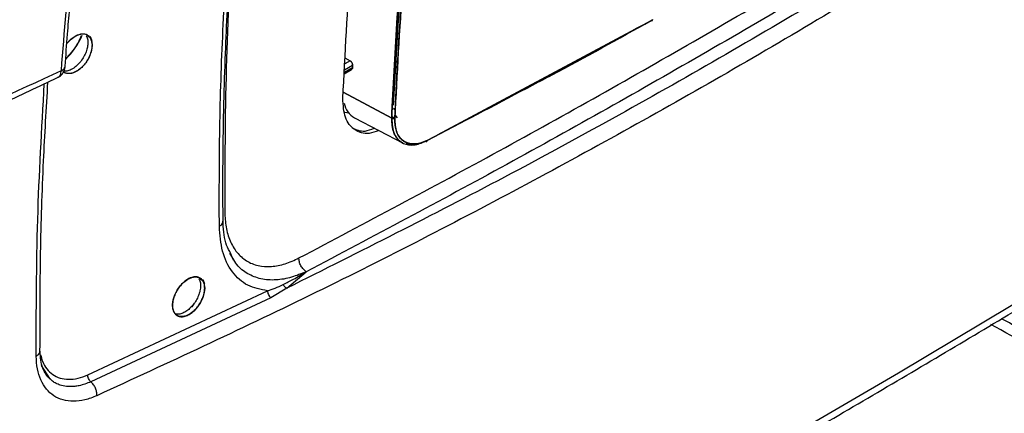
# Model space of a CAD drawing. Units: millimetres. Extents: x -2956 to -2422, y -5418 to -5016.
# Drawn here: x -2826 to -2819, y -5076 to -5074 of the extents above; entities that cross this region are included whole.
import ezdxf

# ---------------------------------------------------------------- set-up
doc = ezdxf.new("R2010")
doc.units = ezdxf.units.MM

msp = doc.modelspace()

# ---------------------------------------------------------------- linework, layer by layer
at = {"color": 7, "linetype": 'Continuous', "lineweight": 25}
for p, q in [((-2822.92435, -5073.22382), (-2822.97779, -5074.12343)), ((-2822.74493, -5074.36304), (-2821.21173, -5073.5408)), ((-2821.2154, -5073.54334), (-2821.22179, -5073.54703)), ((-2821.22179, -5073.54703), (-2821.21537, -5073.54338)), ((-2821.21462, -5073.54754), (-2821.21217, -5073.54615)), ((-2821.2115, -5073.54078), (-2821.21173, -5073.5408)), ((-2821.29661, -5073.58715), (-2822.67754, -5074.32774)), ((-2823.30638, -5073.80101), (-2823.26979, -5073.82071)), ((-2823.30638, -5073.80101), (-2823.26979, -5073.82071)), ((-2823.26979, -5073.82071), (-2823.30546, -5073.8413)), ((-2822.95902, -5073.77745), (-2822.9573, -5073.77842)), ((-2822.95902, -5073.77745), (-2822.9573, -5073.77842)), ((-2823.30942, -5073.9092), (-2823.25941, -5073.88033)), ((-2823.25334, -5073.86837), (-2823.30891, -5073.90045)), ((-2823.30792, -5073.88355), (-2823.25253, -5073.85157)), ((-2823.25253, -5073.85157), (-2823.25334, -5073.86837)), ((-2822.98685, -5074.21263), (-2823.3169, -5074.03436)), ((-2823.3169, -5074.03436), (-2822.98685, -5074.21263)), ((-2822.97453, -5074.14617), (-2822.96281, -5074.15245)), ((-2822.96281, -5074.15245), (-2822.9743, -5074.1463)), ((-2823.23992, -5074.21016), (-2822.90887, -5074.38284)), ((-2822.98217, -5074.20362), (-2822.96618, -5074.21197)), ((-2822.95716, -5074.2063), (-2822.96503, -5074.19166)), ((-2822.96494, -5074.19012), (-2822.95052, -5074.20902)), ((-2822.74516, -5074.3641), (-2822.39102, -5074.17766)), ((-2822.98179, -5074.24826), (-2822.98055, -5074.24893)), ((-2822.98055, -5074.24893), (-2822.98179, -5074.24826)), ((-2822.95992, -5074.25997), (-2822.95925, -5074.26033)), ((-2822.95925, -5074.26033), (-2822.95992, -5074.25997)), ((-2824.09019, -5075.13147), (-2824.07054, -5075.16526)), ((-2824.06264, -5075.17953), (-2824.08899, -5075.12038)), ((-2824.06834, -5075.16451), (-2824.07156, -5075.15949)), ((-2823.69917, -5075.3696), (-2823.56762, -5075.2575)), ((-2825.0539, -5075.96029), (-2823.83149, -5075.38776)), ((-2823.69917, -5075.36959), (-2823.81012, -5075.43474)), ((-2823.81012, -5075.43474), (-2825.03341, -5076.00769)), ((-2824.32967, -5075.47209), (-2824.34712, -5075.4979)), ((-2825.37226, -5075.89604), (-2825.31524, -5075.98612))]:
    msp.add_line(p, q, dxfattribs=at)
at = {"color": 7, "linetype": 'Continuous', "lineweight": 25, "flags": 128}
for points in [[(-2831.73645, -5082.39161), (-2830.46228, -5081.78247), (-2829.19981, -5081.16526), (-2827.94922, -5080.54005), (-2826.71065, -5079.90692), (-2825.48424, -5079.26594), (-2824.27016, -5078.61719), (-2823.06855, -5077.96075), (-2821.87955, -5077.29669), (-2820.7033, -5076.62511), (-2819.53997, -5075.94608), (-2818.38967, -5075.25969), (-2817.25256, -5074.56601), (-2816.12877, -5073.86514), (-2815.01843, -5073.15715), (-2813.92169, -5072.44214), (-2812.83868, -5071.72018), (-2811.76953, -5070.99138), (-2810.71436, -5070.25581)], [(-2825.19681, -5073.70414), (-2825.19238, -5073.69795), (-2825.16749, -5073.67253), (-2825.14089, -5073.65312), (-2825.11407, -5073.6411), (-2825.08836, -5073.63679), (-2825.06556, -5073.64061), (-2825.03371, -5073.66747), (-2825.02642, -5073.67932), (-2825.02521, -5073.68169), (-2825.02518, -5073.68176), (-2825.02518, -5073.68177), (-2825.02517, -5073.68178), (-2825.02517, -5073.68178), (-2825.02517, -5073.68178), (-2825.02518, -5073.68177), (-2825.02518, -5073.68176), (-2825.02519, -5073.68175), (-2825.02519, -5073.68175), (-2825.02519, -5073.68175), (-2825.02519, -5073.68175), (-2825.02519, -5073.68175), (-2825.02518, -5073.68176), (-2825.02518, -5073.68177), (-2825.02518, -5073.68177), (-2825.02518, -5073.68178), (-2825.02518, -5073.68177), (-2825.02518, -5073.68177), (-2825.02518, -5073.68176), (-2825.02519, -5073.68175), (-2825.02519, -5073.68175), (-2825.02519, -5073.68175), (-2825.02519, -5073.68175), (-2825.02519, -5073.68175), (-2825.02518, -5073.68176), (-2825.02518, -5073.68177), (-2825.02518, -5073.68177), (-2825.02518, -5073.68177), (-2825.02518, -5073.68177), (-2825.02518, -5073.68177), (-2825.02519, -5073.68175), (-2825.02519, -5073.68174), (-2825.02519, -5073.68174), (-2825.02519, -5073.68174), (-2825.02519, -5073.68174), (-2825.02519, -5073.68174), (-2825.02519, -5073.68175), (-2825.02518, -5073.68176), (-2825.02518, -5073.68177), (-2825.02518, -5073.68177), (-2825.02518, -5073.68177), (-2825.02518, -5073.68177), (-2825.02518, -5073.68176), (-2825.02519, -5073.68175), (-2825.02519, -5073.68174), (-2825.02519, -5073.68174), (-2825.02519, -5073.68174), (-2825.02519, -5073.68174), (-2825.02519, -5073.68174), (-2825.02519, -5073.68174), (-2825.02519, -5073.68174), (-2825.02518, -5073.68175), (-2825.02518, -5073.68176), (-2825.02518, -5073.68176), (-2825.02518, -5073.68176), (-2825.02518, -5073.68176), (-2825.02519, -5073.68175), (-2825.02519, -5073.68174), (-2825.0252, -5073.68173), (-2825.0252, -5073.68173), (-2825.0252, -5073.68173), (-2825.0252, -5073.68173), (-2825.0252, -5073.68173), (-2825.0252, -5073.68173), (-2825.02519, -5073.68174), (-2825.02519, -5073.68175), (-2825.02519, -5073.68175), (-2825.02518, -5073.68175), (-2825.02519, -5073.68175), (-2825.02519, -5073.68175), (-2825.02519, -5073.68175), (-2825.02519, -5073.68174), (-2825.0252, -5073.68173), (-2825.0252, -5073.68172), (-2825.0252, -5073.68172), (-2825.0252, -5073.68172), (-2825.0252, -5073.68172), (-2825.0252, -5073.68173), (-2825.02519, -5073.68174), (-2825.02519, -5073.68175), (-2825.02519, -5073.68175), (-2825.02519, -5073.68175), (-2825.02519, -5073.68175), (-2825.02519, -5073.68175), (-2825.02519, -5073.68174), (-2825.0252, -5073.68173), (-2825.02569, -5073.68067), (-2825.03528, -5073.66012), (-2825.03685, -5073.65674), (-2825.03714, -5073.65613), (-2825.03715, -5073.65611), (-2825.03715, -5073.6561), (-2825.03716, -5073.6561), (-2825.03716, -5073.65609), (-2825.03716, -5073.6561), (-2825.03715, -5073.6561), (-2825.03715, -5073.65611), (-2825.03714, -5073.65612), (-2825.03714, -5073.65612), (-2825.03714, -5073.65612), (-2825.03714, -5073.65612), (-2825.03714, -5073.65612), (-2825.03715, -5073.65611), (-2825.03715, -5073.6561), (-2825.03716, -5073.6561), (-2825.03716, -5073.6561), (-2825.03716, -5073.6561), (-2825.03716, -5073.6561), (-2825.03715, -5073.6561), (-2825.03715, -5073.65611), (-2825.03714, -5073.65612), (-2825.03714, -5073.65613), (-2825.03714, -5073.65613), (-2825.03714, -5073.65613), (-2825.03714, -5073.65613), (-2825.03714, -5073.65612), (-2825.03715, -5073.65611), (-2825.03715, -5073.6561), (-2825.03715, -5073.6561), (-2825.03715, -5073.6561), (-2825.03715, -5073.6561), (-2825.03715, -5073.6561), (-2825.03715, -5073.65611), (-2825.03714, -5073.65612), (-2825.03714, -5073.65613), (-2825.03714, -5073.65613), (-2825.03714, -5073.65613), (-2825.03714, -5073.65613), (-2825.03715, -5073.65611), (-2825.03715, -5073.6561), (-2825.03715, -5073.6561), (-2825.03715, -5073.6561), (-2825.03715, -5073.6561), (-2825.03715, -5073.6561), (-2825.03715, -5073.65612), (-2825.03714, -5073.65613), (-2825.03714, -5073.65613), (-2825.03714, -5073.65613), (-2825.03714, -5073.65613), (-2825.03714, -5073.65613), (-2825.03714, -5073.65612), (-2825.03715, -5073.65611), (-2825.03715, -5073.65611), (-2825.03715, -5073.65611), (-2825.03715, -5073.65611), (-2825.03715, -5073.65611), (-2825.03715, -5073.65611), (-2825.03714, -5073.65612), (-2825.03714, -5073.65613), (-2825.03714, -5073.65614), (-2825.03714, -5073.65614), (-2825.03714, -5073.65614), (-2825.03714, -5073.65614), (-2825.03714, -5073.65613), (-2825.03714, -5073.65612), (-2825.03715, -5073.65611), (-2825.03715, -5073.65611), (-2825.03715, -5073.65611), (-2825.03715, -5073.65611), (-2825.03715, -5073.65611), (-2825.03715, -5073.65611), (-2825.03714, -5073.65613), (-2825.03714, -5073.65614), (-2825.03714, -5073.65614), (-2825.03714, -5073.65614), (-2825.03714, -5073.65614), (-2825.03714, -5073.65614), (-2825.03714, -5073.65614), (-2825.03714, -5073.65613), (-2825.03714, -5073.65612), (-2825.03714, -5073.65612), (-2825.03714, -5073.65614), (-2825.03714, -5073.65614), (-2825.03714, -5073.65614), (-2825.03702, -5073.6564), (-2825.03336, -5073.66591), (-2825.02517, -5073.71379)], [(-2823.27921, -5074.17729), (-2823.30573, -5074.17302), (-2823.30985, -5074.17184)], [(-2824.25898, -5075.36909), (-2824.26224, -5075.4004), (-2824.27203, -5075.43387), (-2824.2874, -5075.46679), (-2824.30767, -5075.49718), (-2824.33164, -5075.52365), (-2824.35775, -5075.54435), (-2824.38431, -5075.55804), (-2824.41035, -5075.56395), (-2824.43392, -5075.56192), (-2824.4532, -5075.55177), (-2824.46754, -5075.5342), (-2824.47601, -5075.51016), (-2824.47807, -5075.4815), (-2824.47336, -5075.44934), (-2824.46246, -5075.41585), (-2824.44605, -5075.38352), (-2824.42507, -5075.35391), (-2824.40034, -5075.32839), (-2824.37392, -5075.30887), (-2824.34728, -5075.29675), (-2824.32174, -5075.29234), (-2824.29909, -5075.29607), (-2824.26746, -5075.32281), (-2824.26021, -5075.33463), (-2824.25902, -5075.337), (-2824.25899, -5075.33707), (-2824.25898, -5075.33708), (-2824.25898, -5075.33708), (-2824.25898, -5075.33708), (-2824.25898, -5075.33708), (-2824.25898, -5075.33708), (-2824.25899, -5075.33707), (-2824.25899, -5075.33706), (-2824.25899, -5075.33705), (-2824.25899, -5075.33705), (-2824.25899, -5075.33705), (-2824.25899, -5075.33706), (-2824.25899, -5075.33707), (-2824.25898, -5075.33708), (-2824.25898, -5075.33708), (-2824.25898, -5075.33708), (-2824.25898, -5075.33708), (-2824.25898, -5075.33708), (-2824.25899, -5075.33707), (-2824.25899, -5075.33706), (-2824.25899, -5075.33705), (-2824.25899, -5075.33705), (-2824.25899, -5075.33705), (-2824.25899, -5075.33706), (-2824.25899, -5075.33706), (-2824.25898, -5075.33707), (-2824.25898, -5075.33707), (-2824.25898, -5075.33707), (-2824.25898, -5075.33707), (-2824.25898, -5075.33707), (-2824.25899, -5075.33706), (-2824.25899, -5075.33705), (-2824.259, -5075.33705), (-2824.259, -5075.33705), (-2824.259, -5075.33705), (-2824.25899, -5075.33705), (-2824.25899, -5075.33706), (-2824.25899, -5075.33707), (-2824.25898, -5075.33707), (-2824.25898, -5075.33707), (-2824.25898, -5075.33707), (-2824.25898, -5075.33707), (-2824.25899, -5075.33707), (-2824.25899, -5075.33706), (-2824.259, -5075.33705), (-2824.259, -5075.33704), (-2824.259, -5075.33704), (-2824.259, -5075.33704), (-2824.259, -5075.33704), (-2824.259, -5075.33705), (-2824.25899, -5075.33705), (-2824.25899, -5075.33706), (-2824.25899, -5075.33706), (-2824.25899, -5075.33706), (-2824.25899, -5075.33706), (-2824.25899, -5075.33706), (-2824.25899, -5075.33706), (-2824.25899, -5075.33705), (-2824.259, -5075.33704), (-2824.259, -5075.33703), (-2824.259, -5075.33703), (-2824.259, -5075.33703), (-2824.259, -5075.33703), (-2824.259, -5075.33704), (-2824.259, -5075.33705), (-2824.25899, -5075.33706), (-2824.25899, -5075.33706), (-2824.25899, -5075.33706), (-2824.25899, -5075.33706), (-2824.25899, -5075.33706), (-2824.25899, -5075.33706), (-2824.259, -5075.33705), (-2824.259, -5075.33703), (-2824.259, -5075.33703), (-2824.259, -5075.33703), (-2824.259, -5075.33703), (-2824.259, -5075.33703), (-2824.259, -5075.33703), (-2824.259, -5075.33704), (-2824.25899, -5075.33705), (-2824.25899, -5075.33706), (-2824.25899, -5075.33706), (-2824.25899, -5075.33706), (-2824.25899, -5075.33705), (-2824.259, -5075.33704), (-2824.259, -5075.33704), (-2824.25949, -5075.33597), (-2824.26901, -5075.31546), (-2824.27058, -5075.31209), (-2824.27086, -5075.31148), (-2824.27087, -5075.31146), (-2824.27087, -5075.31145), (-2824.27088, -5075.31145), (-2824.27088, -5075.31145), (-2824.27088, -5075.31145), (-2824.27087, -5075.31145), (-2824.27087, -5075.31146), (-2824.27086, -5075.31147), (-2824.27086, -5075.31148), (-2824.27086, -5075.31148), (-2824.27086, -5075.31148), (-2824.27086, -5075.31147), (-2824.27087, -5075.31146), (-2824.27087, -5075.31145), (-2824.27087, -5075.31145), (-2824.27088, -5075.31145), (-2824.27088, -5075.31145), (-2824.27087, -5075.31145), (-2824.27087, -5075.31145), (-2824.27087, -5075.31146), (-2824.27086, -5075.31148), (-2824.27086, -5075.31148), (-2824.27086, -5075.31148), (-2824.27086, -5075.31148), (-2824.27086, -5075.31148), (-2824.27086, -5075.31148), (-2824.27087, -5075.31147), (-2824.27087, -5075.31146), (-2824.27087, -5075.31145), (-2824.27087, -5075.31145), (-2824.27087, -5075.31145), (-2824.27087, -5075.31146), (-2824.27087, -5075.31147), (-2824.27086, -5075.31148), (-2824.27086, -5075.31148), (-2824.27086, -5075.31148), (-2824.27086, -5075.31148), (-2824.27086, -5075.31148), (-2824.27087, -5075.31147), (-2824.27087, -5075.31146), (-2824.27087, -5075.31146), (-2824.27087, -5075.31145), (-2824.27087, -5075.31146), (-2824.27087, -5075.31146), (-2824.27087, -5075.31147), (-2824.27086, -5075.31148), (-2824.27086, -5075.31148), (-2824.27086, -5075.31148), (-2824.27086, -5075.31148), (-2824.27086, -5075.31148), (-2824.27086, -5075.31147), (-2824.27087, -5075.31146), (-2824.27087, -5075.31146), (-2824.27087, -5075.31146), (-2824.27087, -5075.31146), (-2824.27087, -5075.31146), (-2824.27087, -5075.31146), (-2824.27086, -5075.31148), (-2824.27086, -5075.31149), (-2824.27086, -5075.31149), (-2824.27086, -5075.31149), (-2824.27086, -5075.31149), (-2824.27086, -5075.31149), (-2824.27086, -5075.31149), (-2824.27086, -5075.31148), (-2824.27087, -5075.31147), (-2824.27087, -5075.31146), (-2824.27087, -5075.31146), (-2824.27087, -5075.31146), (-2824.27087, -5075.31146), (-2824.27087, -5075.31147), (-2824.27086, -5075.31148), (-2824.27086, -5075.31149), (-2824.27086, -5075.31149), (-2824.27085, -5075.31149), (-2824.27085, -5075.31149), (-2824.27086, -5075.31149), (-2824.27086, -5075.31149), (-2824.27086, -5075.31149), (-2824.27086, -5075.31148), (-2824.27086, -5075.31148), (-2824.27086, -5075.31149), (-2824.27086, -5075.31149), (-2824.27086, -5075.31149), (-2824.27074, -5075.31176), (-2824.26711, -5075.32125), (-2824.25898, -5075.36909)]]:
    msp.add_lwpolyline(points, dxfattribs=at)
at = {"color": 7, "linetype": 'Continuous', "lineweight": 25}
for centre, radius, start, end in [((-2821.21795, -5073.54176), 0.00652, 233.931517, 8.609853), ((-2823.16767, -5074.08474), 0.14475, 190.273915, 240.052764), ((-2822.976, -5074.19093), 0.02426, 243.450684, 293.71653)]:
    msp.add_arc(centre, radius, start, end, dxfattribs=at)
at = {"color": 8, "linetype": 'Continuous', "lineweight": 25}
msp.add_arc((-2843.41134, -5121.34402), 51.87621, 60.434596, 61.817936, dxfattribs=at)
at = {"color": 7, "linetype": 'Continuous', "lineweight": 25}
for points, knots in [([(-2831.76848, -5082.45945), (-2831.51771, -5082.34096), (-2830.87808, -5082.03874), (-2829.86048, -5081.5451), (-2828.71451, -5080.97949), (-2827.57868, -5080.40691), (-2826.45263, -5079.82776), (-2825.33661, -5079.242), (-2824.2307, -5078.64974), (-2823.13504, -5078.051), (-2822.04973, -5077.44586), (-2820.97489, -5076.83438), (-2819.91065, -5076.21662), (-2818.8571, -5075.59264), (-2817.81437, -5074.9625), (-2816.78256, -5074.32626), (-2815.76179, -5073.68399), (-2814.75214, -5073.03576), (-2813.75382, -5072.38159), (-2812.76652, -5071.72173), (-2811.79192, -5071.05551), (-2811.11814, -5070.5892), (-2810.77265, -5070.34338), (-2810.74445, -5070.32331)], [0, 0, 0, 0, 0.0326484, 0.0832738, 0.1339057, 0.184544, 0.2351883, 0.2858386, 0.3364946, 0.3871563, 0.4378233, 0.4884957, 0.5391733, 0.5898559, 0.6405436, 0.6912361, 0.7419334, 0.7926355, 0.8433423, 0.8940538, 0.9447699, 0.9954906, 1, 1, 1, 1]), ([(-2824.13408, -5074.9137), (-2824.13468, -5074.77299), (-2824.1358, -5074.50643), (-2824.12908, -5074.12437), (-2824.11861, -5073.7851), (-2824.10563, -5073.48937), (-2824.09186, -5073.23683), (-2824.07808, -5073.0198), (-2824.06618, -5072.85231), (-2824.05624, -5072.72267), (-2824.04848, -5072.62609), (-2824.04089, -5072.53551), (-2824.03346, -5072.4503), (-2824.02532, -5072.36004), (-2824.01409, -5072.24005), (-2823.99745, -5072.07176), (-2823.97354, -5071.84622), (-2823.94152, -5071.56856), (-2823.90028, -5071.23835), (-2823.86648, -5070.9995), (-2823.84835, -5070.87146)], [0, 0, 0, 0, 0.1083619, 0.2052755, 0.2907329, 0.3647329, 0.4272753, 0.4793202, 0.5261365, 0.5514012, 0.5751591, 0.5974103, 0.6181546, 0.6378671, 0.6637585, 0.7061988, 0.7610439, 0.8282946, 0.9079499, 1, 1, 1, 1]), ([(-2824.1593, -5074.94887), (-2824.15964, -5074.74132), (-2824.16035, -5074.31525), (-2824.1394, -5073.65683), (-2824.10105, -5072.97669), (-2824.04333, -5072.28515), (-2823.96906, -5071.59119), (-2823.90451, -5071.12433), (-2823.8726, -5070.89356)], [0, 0, 0, 0, 0.15904273, 0.3264941, 0.4956453, 0.66486514, 0.83433997, 1, 1, 1, 1]), ([(-2816.581, -5071.24665), (-2817.03098, -5071.56174), (-2817.93065, -5072.19172), (-2819.3065, -5073.07438), (-2820.70006, -5073.91067), (-2822.1129, -5074.69448), (-2823.54232, -5075.43127), (-2824.50896, -5075.87869), (-2824.99244, -5076.10247)], [0, 0, 0, 0, 0.1667361, 0.3333679, 0.499996, 0.6666236, 0.8332581, 1, 1, 1, 1]), ([(-2825.23405, -5073.88691), (-2825.21302, -5073.62203), (-2825.17098, -5073.09243), (-2825.0795, -5072.28611), (-2824.9998, -5071.74197), (-2824.95993, -5071.46982)], [0, 0, 0, 0, 0.33338708, 0.66658747, 1, 1, 1, 1]), ([(-2825.20834, -5073.85849), (-2825.20303, -5073.78564), (-2825.19349, -5073.65491), (-2825.17915, -5073.48057), (-2825.16728, -5073.34453), (-2825.1569, -5073.23118), (-2825.13657, -5073.01777), (-2825.10817, -5072.74672), (-2825.07051, -5072.42511), (-2825.04347, -5072.21098), (-2825.02039, -5072.03664), (-2824.99878, -5071.87904), (-2824.97007, -5071.67765), (-2824.94729, -5071.5283), (-2824.93503, -5071.44796)], [0, 0, 0, 0, 0.0922289, 0.1654864, 0.2197722, 0.2633353, 0.3077967, 0.487273, 0.6016943, 0.7072755, 0.7522917, 0.8169528, 0.9015248, 1, 1, 1, 1]), ([(-2822.98685, -5074.21263), (-2822.97635, -5073.99758), (-2822.95499, -5073.55982), (-2822.89939, -5072.8809), (-2822.82553, -5072.17159), (-2822.75835, -5071.68422), (-2822.72421, -5071.43656)], [0, 0, 0, 0, 0.2373448, 0.4831265, 0.737345, 1, 1, 1, 1]), ([(-2822.72421, -5071.43656), (-2822.76048, -5071.70066), (-2822.833, -5072.22857), (-2822.90607, -5072.95292), (-2822.95801, -5073.61467), (-2822.97723, -5074.01325), (-2822.98685, -5074.21263)], [0, 0, 0, 0, 0.2801314, 0.5599781, 0.779887, 1, 1, 1, 1]), ([(-2822.70373, -5071.43871), (-2822.74624, -5071.75262), (-2822.8312, -5072.38015), (-2822.91887, -5073.30608), (-2822.95045, -5073.9107), (-2822.96625, -5074.21314)], [0, 0, 0, 0, 0.3334517, 0.6665777, 1, 1, 1, 1]), ([(-2822.96625, -5074.21314), (-2822.95353, -5073.95933), (-2822.92812, -5073.45194), (-2822.86449, -5072.73208), (-2822.7903, -5072.06114), (-2822.7326, -5071.64625), (-2822.70373, -5071.43871)], [0, 0, 0, 0, 0.2800953, 0.5599339, 0.7798562, 1, 1, 1, 1]), ([(-2817.90021, -5072.02194), (-2818.37204, -5072.33181), (-2819.31523, -5072.95124), (-2820.75711, -5073.81175), (-2822.21606, -5074.62584), (-2823.20464, -5075.1216), (-2823.69917, -5075.3696)], [0, 0, 0, 0, 0.2501232, 0.500002, 0.7498765, 1, 1, 1, 1]), ([(-2823.61807, -5075.16423), (-2823.164, -5074.92366), (-2822.25584, -5074.4425), (-2820.89244, -5073.67159), (-2819.52903, -5072.86835), (-2818.62088, -5072.30097), (-2818.1668, -5072.01728)], [0, 0, 0, 0, 0.2499991, 0.5, 0.7499991, 1, 1, 1, 1]), ([(-2822.97779, -5074.12343), (-2822.96764, -5073.90994), (-2822.94788, -5073.4944), (-2822.91144, -5073.07109), (-2822.89372, -5072.86526)], [0, 0, 0, 0, 0.5137763, 1, 1, 1, 1]), ([(-2821.21173, -5073.5408), (-2821.49671, -5073.69824), (-2822.00547, -5073.97932), (-2822.51904, -5074.24582), (-2822.74493, -5074.36304)], [0, 0, 0, 0, 0.5601486, 1, 1, 1, 1]), ([(-2822.02442, -5073.98466), (-2821.98106, -5073.96191), (-2821.71197, -5073.82073), (-2821.44541, -5073.67189), (-2821.22179, -5073.54703)], [0, 0, 0, 0, 0.1610998, 1, 1, 1, 1]), ([(-2825.06473, -5073.65154), (-2825.06225, -5073.65594), (-2825.05595, -5073.66708), (-2825.05279, -5073.69072), (-2825.05427, -5073.71977), (-2825.06175, -5073.75124), (-2825.07543, -5073.78456), (-2825.09554, -5073.81791), (-2825.11854, -5073.84504), (-2825.14539, -5073.86851), (-2825.17369, -5073.8849), (-2825.19794, -5073.89249), (-2825.20945, -5073.89154), (-2825.21213, -5073.89132)], [0, 0, 0, 0, 0.063019, 0.1596529, 0.2497535, 0.343453, 0.4424452, 0.5467315, 0.6563125, 0.7331136, 0.85502, 0.9662874, 1, 1, 1, 1]), ([(-2825.20478, -5073.81085), (-2825.19314, -5073.79855), (-2825.17131, -5073.77549), (-2825.14701, -5073.74172), (-2825.13388, -5073.72155), (-2825.12905, -5073.71369), (-2825.12816, -5073.71223), (-2825.12494, -5073.70691), (-2825.11235, -5073.68597), (-2825.10422, -5073.6648), (-2825.09769, -5073.64781)], [0, 0, 0, 0, 0.2635446, 0.4940787, 0.6255231, 0.6263697, 0.6329721, 0.6512487, 0.7202086, 1, 1, 1, 1]), ([(-2825.09445, -5073.64825), (-2825.09465, -5073.64876), (-2825.10307, -5073.67124), (-2825.13625, -5073.73005), (-2825.17825, -5073.77834), (-2825.20462, -5073.80866)], [0, 0, 0, 0, 0.0085546, 0.3775145, 1, 1, 1, 1]), ([(-2825.19693, -5073.70574), (-2825.19238, -5073.6994), (-2825.17959, -5073.68158), (-2825.15062, -5073.65768), (-2825.11743, -5073.6401), (-2825.08738, -5073.6353), (-2825.06462, -5073.63948), (-2825.04687, -5073.65048), (-2825.03538, -5073.66647), (-2825.03083, -5073.67711), (-2825.02878, -5073.68423), (-2825.02864, -5073.68474), (-2825.02862, -5073.6848), (-2825.02862, -5073.68479), (-2825.02864, -5073.68473), (-2825.03087, -5073.67665), (-2825.03416, -5073.66908), (-2825.03877, -5073.662), (-2825.03952, -5073.66091), (-2825.04009, -5073.66013), (-2825.04021, -5073.65996), (-2825.04021, -5073.65996), (-2825.04021, -5073.65996), (-2825.04021, -5073.65996), (-2825.04021, -5073.65996), (-2825.04021, -5073.65997), (-2825.04014, -5073.66005), (-2825.03839, -5073.66247), (-2825.03284, -5073.67144), (-2825.02658, -5073.68852), (-2825.02563, -5073.70565), (-2825.02517, -5073.71379)], [0, 0, 0, 0, 0.057332, 0.161104, 0.2920979, 0.3856502, 0.4751861, 0.5607049, 0.6422063, 0.6939925, 0.703501, 0.7037493, 0.7037892, 0.7037905, 0.7038062, 0.7044268, 0.7891657, 0.7936404, 0.8024, 0.8048019, 0.8048641, 0.804867, 0.8048727, 0.8048756, 0.8048774, 0.8048814, 0.8050401, 0.8060201, 0.8413049, 0.9246359, 1, 1, 1, 1]), ([(-2825.02517, -5073.71379), (-2825.02581, -5073.72408), (-2825.02708, -5073.74482), (-2825.03744, -5073.77854), (-2825.05285, -5073.81173), (-2825.07366, -5073.84243), (-2825.09792, -5073.86901), (-2825.12444, -5073.88976), (-2825.15166, -5073.90365), (-2825.17805, -5073.90946), (-2825.20151, -5073.90691), (-2825.21631, -5073.90122), (-2825.22137, -5073.89491), (-2825.22169, -5073.8945)], [0, 0, 0, 0, 0.09864513, 0.19881217, 0.29830675, 0.39725854, 0.49674644, 0.59594677, 0.69438487, 0.79452238, 0.89458384, 0.99320506, 1, 1, 1, 1]), ([(-2825.02517, -5073.71379), (-2825.02574, -5073.7235), (-2825.02691, -5073.74334), (-2825.03644, -5073.77627), (-2825.05195, -5073.81012), (-2825.07239, -5073.8409), (-2825.09703, -5073.86821), (-2825.12656, -5073.89177), (-2825.15265, -5073.90376), (-2825.16997, -5073.90744), (-2825.18486, -5073.90908), (-2825.20344, -5073.90749), (-2825.2159, -5073.89863), (-2825.22169, -5073.8945)], [0, 0, 0, 0, 0.09330328, 0.19062566, 0.29197195, 0.39734604, 0.48695094, 0.59607879, 0.72869132, 0.77003764, 0.79457155, 0.9044529, 1, 1, 1, 1]), ([(-2823.26979, -5073.82071), (-2823.26861, -5073.82143), (-2823.26624, -5073.82288), (-2823.2618, -5073.82711), (-2823.257, -5073.83375), (-2823.25385, -5073.84133), (-2823.25255, -5073.84736), (-2823.25253, -5073.85018), (-2823.25253, -5073.85157)], [0, 0, 0, 0, 0.1238809, 0.2507801, 0.499926, 0.7491344, 0.8758628, 1, 1, 1, 1]), ([(-2823.25253, -5073.85157), (-2823.25253, -5073.85006), (-2823.25255, -5073.84708), (-2823.25356, -5073.84231), (-2823.2552, -5073.83762), (-2823.25815, -5073.83179), (-2823.26297, -5073.82526), (-2823.26754, -5073.82221), (-2823.26979, -5073.82071)], [0, 0, 0, 0, 0.1335373, 0.2646821, 0.3934486, 0.5198517, 0.7644885, 1, 1, 1, 1]), ([(-2828.9937, -5075.52094), (-2828.36036, -5075.26354), (-2827.09451, -5074.74908), (-2825.85393, -5074.17417), (-2825.23405, -5073.88691)], [0, 0, 0, 0, 0.50033309, 1, 1, 1, 1]), ([(-2825.26329, -5073.93672), (-2825.25544, -5073.93261), (-2825.23993, -5073.9245), (-2825.22295, -5073.90452), (-2825.21164, -5073.88199), (-2825.2094, -5073.86602), (-2825.20833, -5073.85836)], [0, 0, 0, 0, 0.2666598, 0.5266953, 0.7728481, 1, 1, 1, 1]), ([(-2823.25941, -5073.88033), (-2823.25941, -5073.88033), (-2823.25746, -5073.87964), (-2823.25464, -5073.87604), (-2823.25377, -5073.87093), (-2823.25334, -5073.86837)], [0, 0, 0, 0, 0.0002921, 0.5001446, 1, 1, 1, 1]), ([(-2823.25334, -5073.86837), (-2823.25346, -5073.8697), (-2823.25368, -5073.87204), (-2823.25452, -5073.87389), (-2823.25489, -5073.87468)], [0, 0, 0, 0, 0.5662196, 1, 1, 1, 1]), ([(-2829.02199, -5075.5701), (-2828.90396, -5075.523), (-2828.68027, -5075.43373), (-2828.36418, -5075.30494), (-2828.08559, -5075.18993), (-2827.85793, -5075.09476), (-2827.67625, -5075.01808), (-2827.53567, -5074.95832), (-2827.41164, -5074.90527), (-2827.27399, -5074.84608), (-2827.10246, -5074.77181), (-2826.88314, -5074.67597), (-2826.62598, -5074.56234), (-2826.33119, -5074.43043), (-2825.99906, -5074.27961), (-2825.6374, -5074.113), (-2825.38714, -5073.9951), (-2825.25951, -5073.93497)], [0, 0, 0, 0, 0.092947, 0.1761572, 0.2496301, 0.313365, 0.3566108, 0.3938446, 0.4250663, 0.4552553, 0.5034083, 0.5617433, 0.6302604, 0.7089593, 0.7978397, 0.8969015, 1, 1, 1, 1]), ([(-2825.37943, -5075.79846), (-2825.37924, -5075.57603), (-2825.37887, -5075.14826), (-2825.3593, -5074.53633), (-2825.33612, -5074.14544), (-2825.32548, -5073.96593)], [0, 0, 0, 0, 0.3693855, 0.7103927, 1, 1, 1, 1]), ([(-2823.07517, -5074.2961), (-2823.0972, -5074.30433), (-2823.15952, -5074.32762), (-2823.24314, -5074.29733), (-2823.31104, -5074.21522), (-2823.3165, -5074.12351), (-2823.31923, -5074.07766)], [0, 0, 0, 0, 0.154178, 0.4361187, 0.7180593, 1, 1, 1, 1]), ([(-2822.91057, -5074.37879), (-2822.91494, -5074.37753), (-2822.9326, -5074.37245), (-2822.95347, -5074.34698), (-2822.98208, -5074.29865), (-2822.98496, -5074.2467), (-2822.98685, -5074.21263)], [0, 0, 0, 0, 0.0792607, 0.3200926, 0.5541692, 1, 1, 1, 1]), ([(-2822.96625, -5074.21314), (-2822.9677, -5074.21372), (-2822.97071, -5074.21492), (-2822.97651, -5074.21535), (-2822.98233, -5074.21464), (-2822.98538, -5074.21328), (-2822.98685, -5074.21263)], [0, 0, 0, 0, 0.2408162, 0.4999998, 0.7591836, 1, 1, 1, 1]), ([(-2822.98685, -5074.21263), (-2822.9838, -5074.25138), (-2822.97771, -5074.32884), (-2822.91623, -5074.38793), (-2822.83837, -5074.40166), (-2822.78303, -5074.38021), (-2822.75539, -5074.36949)], [0, 0, 0, 0, 0.279921, 0.5595659, 0.779963, 1, 1, 1, 1]), ([(-2822.96625, -5074.21314), (-2822.96406, -5074.24638), (-2822.95968, -5074.31282), (-2822.90955, -5074.37411), (-2822.83525, -5074.39671), (-2822.77509, -5074.37428), (-2822.74493, -5074.36304)], [0, 0, 0, 0, 0.2500527, 0.4998832, 0.7493361, 1, 1, 1, 1]), ([(-2822.74493, -5074.36304), (-2822.74534, -5074.36324), (-2822.74915, -5074.36517), (-2822.77951, -5074.37962), (-2822.83917, -5074.39412), (-2822.89805, -5074.37782), (-2822.93504, -5074.34193), (-2822.96168, -5074.29524), (-2822.96451, -5074.24442), (-2822.96625, -5074.21314)], [0, 0, 0, 0, 0.0033538, 0.0316969, 0.2527367, 0.5064954, 0.6199415, 0.7660837, 1, 1, 1, 1]), ([(-2823.25589, -5074.27603), (-2823.2285, -5074.28953), (-2823.18484, -5074.31106), (-2823.12694, -5074.28868), (-2823.10536, -5074.28035)], [0, 0, 0, 0, 0.6274409, 1, 1, 1, 1]), ([(-2822.83084, -5074.3925), (-2822.84216, -5074.39433), (-2822.86359, -5074.3978), (-2822.88047, -5074.39002), (-2822.88843, -5074.38635)], [0, 0, 0, 0, 0.52866447, 1, 1, 1, 1]), ([(-2822.75539, -5074.36949), (-2822.75411, -5074.37003), (-2822.75145, -5074.37116), (-2822.74798, -5074.37027), (-2822.74552, -5074.36751), (-2822.74512, -5074.36449), (-2822.74493, -5074.36304)], [0, 0, 0, 0, 0.2405634, 0.4999981, 0.7594338, 1, 1, 1, 1]), ([(-2822.74493, -5074.36304), (-2822.74514, -5074.36444), (-2822.74558, -5074.36736), (-2822.74698, -5074.36969), (-2822.74814, -5074.36995), (-2822.74815, -5074.36995)], [0, 0, 0, 0, 0.4805134, 0.9987268, 1, 1, 1, 1]), ([(-2824.12296, -5074.85045), (-2824.12102, -5074.88547), (-2824.11703, -5074.95743), (-2824.08852, -5075.05092), (-2824.04207, -5075.12991), (-2823.97709, -5075.18742), (-2823.89729, -5075.21989), (-2823.80747, -5075.22559), (-2823.71339, -5075.20829), (-2823.64927, -5075.17865), (-2823.61807, -5075.16423)], [0, 0, 0, 0, 0.117139, 0.2407654, 0.3691293, 0.5, 0.6308707, 0.7592346, 0.882861, 1, 1, 1, 1]), ([(-2823.83149, -5075.38776), (-2823.87853, -5075.37896), (-2823.97296, -5075.36129), (-2824.0769, -5075.26421), (-2824.14542, -5075.12695), (-2824.15476, -5075.00713), (-2824.1593, -5074.94887)], [0, 0, 0, 0, 0.25019822, 0.50228308, 0.75801098, 1, 1, 1, 1]), ([(-2824.08899, -5075.12038), (-2824.09891, -5075.10119), (-2824.12866, -5075.04368), (-2824.13193, -5074.96221), (-2824.1341, -5074.90792)], [0, 0, 0, 0, 0.33354272, 1, 1, 1, 1]), ([(-2823.56762, -5075.2575), (-2823.57452, -5075.25254), (-2823.58834, -5075.24263), (-2823.60527, -5075.21802), (-2823.61669, -5075.19024), (-2823.61761, -5075.1729), (-2823.61807, -5075.16423)], [0, 0, 0, 0, 0.25, 0.5, 0.75, 1, 1, 1, 1]), ([(-2824.25898, -5075.36909), (-2824.25954, -5075.37881), (-2824.2607, -5075.39867), (-2824.27018, -5075.43165), (-2824.28558, -5075.46555), (-2824.30655, -5075.49739), (-2824.33118, -5075.52462), (-2824.35755, -5075.54557), (-2824.38461, -5075.55948), (-2824.41071, -5075.56545), (-2824.43425, -5075.56329), (-2824.45379, -5075.55326), (-2824.46835, -5075.5358), (-2824.47699, -5075.51187), (-2824.47917, -5075.48281), (-2824.47468, -5075.45032), (-2824.4637, -5075.41636), (-2824.4449, -5075.37912), (-2824.41842, -5075.34408), (-2824.38404, -5075.31332), (-2824.35066, -5075.29583), (-2824.3208, -5075.29084), (-2824.29818, -5075.29493), (-2824.28054, -5075.30585), (-2824.26912, -5075.3218), (-2824.26461, -5075.33243), (-2824.26258, -5075.33953), (-2824.26244, -5075.34005), (-2824.26243, -5075.3401), (-2824.26243, -5075.3401), (-2824.26244, -5075.34004), (-2824.26465, -5075.33197), (-2824.26791, -5075.32441), (-2824.2725, -5075.31735), (-2824.27325, -5075.31626), (-2824.27381, -5075.31548), (-2824.27393, -5075.31532), (-2824.27393, -5075.31531), (-2824.27393, -5075.31531), (-2824.27393, -5075.31531), (-2824.27393, -5075.31531), (-2824.27393, -5075.31532), (-2824.27387, -5075.3154), (-2824.27212, -5075.31782), (-2824.2666, -5075.32678), (-2824.26037, -5075.34383), (-2824.25943, -5075.36096), (-2824.25898, -5075.36909)], [0, 0, 0, 0, 0.0337674, 0.0689627, 0.1055867, 0.1436401, 0.1795473, 0.2154569, 0.2513691, 0.2872839, 0.3227666, 0.3583756, 0.3941131, 0.429981, 0.4659816, 0.5021168, 0.5383885, 0.5747989, 0.6241001, 0.6655436, 0.7180517, 0.7552598, 0.7909036, 0.8249828, 0.8574969, 0.8781222, 0.8819092, 0.8820081, 0.882024, 0.8820245, 0.8820308, 0.8822779, 0.9160271, 0.9178094, 0.9212979, 0.9222545, 0.9222793, 0.9222804, 0.9222827, 0.9222839, 0.9222846, 0.9222862, 0.9223494, 0.9227397, 0.9367927, 0.9699824, 1, 1, 1, 1]), ([(-2823.72513, -5075.345), (-2823.70192, -5075.33341), (-2823.65002, -5075.30749), (-2823.59695, -5075.27529), (-2823.56762, -5075.2575)], [0, 0, 0, 0, 0.4472137, 1, 1, 1, 1]), ([(-2824.29798, -5075.30786), (-2824.29569, -5075.31195), (-2824.28963, -5075.32278), (-2824.28646, -5075.34705), (-2824.28835, -5075.37825), (-2824.2972, -5075.41215), (-2824.31192, -5075.44562), (-2824.33144, -5075.47658), (-2824.35481, -5075.50368), (-2824.38077, -5075.5256), (-2824.40777, -5075.54083), (-2824.43421, -5075.54892), (-2824.44968, -5075.54743), (-2824.45735, -5075.54669)], [0, 0, 0, 0, 0.0558209, 0.1480992, 0.2445653, 0.3411766, 0.4363024, 0.5299478, 0.6221178, 0.71701, 0.8118962, 0.9067768, 1, 1, 1, 1]), ([(-2823.83149, -5075.38776), (-2823.81425, -5075.38198), (-2823.77707, -5075.36952), (-2823.74326, -5075.35356), (-2823.72513, -5075.345)], [0, 0, 0, 0, 0.4637486, 1, 1, 1, 1]), ([(-2823.72513, -5075.345), (-2823.72358, -5075.34765), (-2823.72044, -5075.35304), (-2823.71404, -5075.36007), (-2823.70685, -5075.36592), (-2823.70171, -5075.36838), (-2823.69917, -5075.3696)], [0, 0, 0, 0, 0.24651307, 0.49999827, 0.75348437, 1, 1, 1, 1]), ([(-2823.83149, -5075.38776), (-2823.83136, -5075.39174), (-2823.83108, -5075.39996), (-2823.82643, -5075.4135), (-2823.81923, -5075.42601), (-2823.81309, -5075.43189), (-2823.81012, -5075.43474)], [0, 0, 0, 0, 0.2421455, 0.4999979, 0.7578515, 1, 1, 1, 1]), ([(-2817.69034, -5076.20985), (-2817.8015, -5076.14716), (-2818.13675, -5075.9581), (-2818.51934, -5075.74683), (-2818.79056, -5075.60384), (-2818.83786, -5075.5789)], [0, 0, 0, 0, 0.2905742, 0.8762743, 1, 1, 1, 1]), ([(-2825.31102, -5075.98996), (-2825.33023, -5075.96762), (-2825.36899, -5075.92252), (-2825.37591, -5075.84024), (-2825.3794, -5075.79872)], [0, 0, 0, 0, 0.4954456, 1, 1, 1, 1]), ([(-2824.99244, -5076.10247), (-2825.01993, -5076.11326), (-2825.07482, -5076.13481), (-2825.15287, -5076.14312), (-2825.2244, -5076.13381), (-2825.28715, -5076.10588), (-2825.33824, -5076.05949), (-2825.3758, -5075.99714), (-2825.40041, -5075.92192), (-2825.40371, -5075.86278), (-2825.40537, -5075.83316)], [0, 0, 0, 0, 0.1253051, 0.2502543, 0.3754685, 0.5009849, 0.6262654, 0.7517629, 0.8756761, 1, 1, 1, 1]), ([(-2825.03341, -5076.00767), (-2825.03632, -5076.0048), (-2825.04234, -5075.99887), (-2825.04931, -5075.98624), (-2825.05371, -5075.97259), (-2825.05384, -5075.9643), (-2825.0539, -5075.96029)], [0, 0, 0, 0, 0.2421395, 0.499987, 0.7578417, 1, 1, 1, 1]), ([(-2824.99244, -5076.10247), (-2824.99261, -5076.09384), (-2824.99294, -5076.07727), (-2825.00167, -5076.05073), (-2825.01505, -5076.02595), (-2825.02713, -5076.01392), (-2825.03341, -5076.00767)], [0, 0, 0, 0, 0.2592035, 0.4981341, 0.7394067, 1, 1, 1, 1])]:
    msp.add_open_spline(points, degree=3, knots=knots, dxfattribs=at)
at = {"color": 8, "linetype": 'Continuous', "lineweight": 25}
for points, knots in [([(-2823.87011, -5071.02848), (-2823.90606, -5071.30271), (-2823.98746, -5071.92363), (-2824.06708, -5072.87154), (-2824.12064, -5073.87491), (-2824.12219, -5074.52527), (-2824.12296, -5074.85045)], [0, 0, 0, 0, 0.2086528, 0.4724362, 0.7362166, 1, 1, 1, 1]), ([(-2825.25982, -5073.93437), (-2825.2563, -5073.9326), (-2825.24846, -5073.92866), (-2825.23813, -5073.91361), (-2825.2356, -5073.89703), (-2825.23405, -5073.88691)], [0, 0, 0, 0, 0.2412239, 0.5369389, 1, 1, 1, 1]), ([(-2825.23405, -5073.88691), (-2825.23012, -5073.88492), (-2825.22238, -5073.88098), (-2825.2119, -5073.87164), (-2825.20987, -5073.86358), (-2825.20858, -5073.85845)], [0, 0, 0, 0, 0.2706923, 0.5346946, 1, 1, 1, 1]), ([(-2825.40537, -5075.83316), (-2825.40474, -5075.52398), (-2825.40352, -5074.91388), (-2825.36774, -5074.28678), (-2825.35009, -5073.97748)], [0, 0, 0, 0, 0.5067816, 1, 1, 1, 1]), ([(-2824.1593, -5074.94887), (-2824.15408, -5074.94541), (-2824.14344, -5074.93836), (-2824.13492, -5074.92583), (-2824.13477, -5074.91737), (-2824.13471, -5074.91366)], [0, 0, 0, 0, 0.3509366, 0.7158699, 1, 1, 1, 1]), ([(-2823.56762, -5075.2575), (-2823.60119, -5075.27133), (-2823.67181, -5075.30045), (-2823.7766, -5075.3177), (-2823.87832, -5075.311), (-2823.96796, -5075.27473), (-2824.03268, -5075.22543), (-2824.05918, -5075.18015), (-2824.06834, -5075.16451)], [0, 0, 0, 0, 0.1597267, 0.336049, 0.5248974, 0.7123751, 0.9006888, 1, 1, 1, 1]), ([(-2825.40537, -5075.83316), (-2825.39941, -5075.82919), (-2825.38713, -5075.82099), (-2825.37905, -5075.80815), (-2825.38031, -5075.80051), (-2825.38065, -5075.79846)], [0, 0, 0, 0, 0.4068857, 0.8402051, 1, 1, 1, 1]), ([(-2825.37525, -5075.82447), (-2825.37159, -5075.83948), (-2825.36267, -5075.87608), (-2825.33462, -5075.92182), (-2825.29406, -5075.96085), (-2825.24345, -5075.98488), (-2825.18519, -5075.99318), (-2825.12132, -5075.98655), (-2825.07637, -5075.96904), (-2825.0539, -5075.96029)], [0, 0, 0, 0, 0.1035928, 0.2525421, 0.401683, 0.5512658, 0.7007995, 0.8504415, 1, 1, 1, 1]), ([(-2825.03341, -5076.00767), (-2825.06014, -5076.01808), (-2825.09213, -5076.03053), (-2825.12786, -5076.03698), (-2825.1428, -5076.03901), (-2825.1575, -5076.04022), (-2825.16715, -5076.0405), (-2825.17204, -5076.04051), (-2825.17244, -5076.04051), (-2825.17389, -5076.04051), (-2825.17933, -5076.04046), (-2825.20027, -5076.03962), (-2825.2305, -5076.03457), (-2825.26289, -5076.02238), (-2825.29098, -5076.00738), (-2825.30645, -5075.99278), (-2825.31542, -5075.98432)], [0, 0, 0, 0, 0.2423992, 0.2900716, 0.33774, 0.3854056, 0.4330696, 0.4332159, 0.4342719, 0.4371201, 0.4477543, 0.4887727, 0.6497203, 0.7687539, 0.8659406, 1, 1, 1, 1])]:
    msp.add_open_spline(points, degree=3, knots=knots, dxfattribs=at)
at = {"color": 7, "linetype": 'Continuous', "lineweight": 25}
for points in [[(-2823.31923, -5074.07766), (-2823.30367, -5073.77395), (-2823.27256, -5073.16652), (-2823.18631, -5072.23606), (-2823.10264, -5071.60516), (-2823.06081, -5071.28972)], [(-2818.11121, -5072.10761), (-2818.56571, -5072.39156), (-2819.47472, -5072.95947), (-2820.83941, -5073.76347), (-2822.2041, -5074.53509), (-2823.11311, -5075.01669), (-2823.56762, -5075.2575)]]:
    msp.add_open_spline(points, degree=3, dxfattribs=at)

doc.saveas('drawing.dxf')
